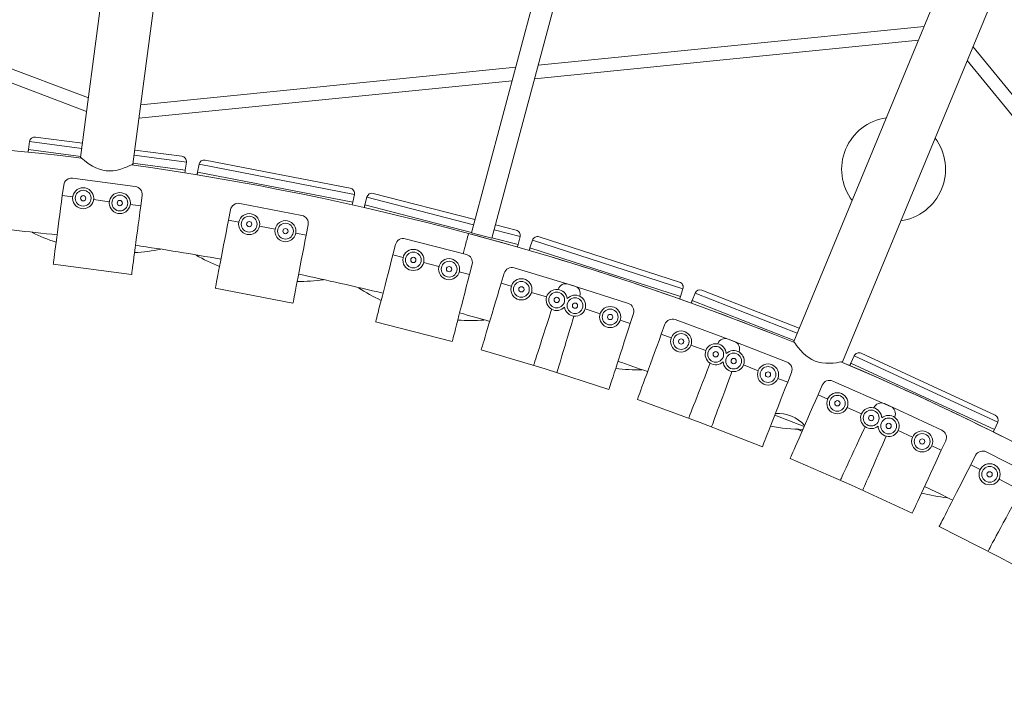
# Model space of a CAD drawing. Units: inches. Extents: x -0.3 to 2.51, y -2.92 to 1.3.
# Drawn here: x 1.35 to 1.72, y -0.82 to -0.56 of the extents above; entities that cross this region are included whole.
import ezdxf

# ---------------------------------------------------------------- set-up
doc = ezdxf.new("R2010")
doc.units = ezdxf.units.IN
doc.header["$MEASUREMENT"] = 0

msp = doc.modelspace()

# ---------------------------------------------------------------- linework, layer by layer
at = {"color": 7, "linetype": 'Continuous', "lineweight": 15}
for p, q in [((1.389720385285315, -0.4636438890023301), (1.370328067581261, -0.6109431799198589)), ((1.390020489874668, -0.6135336497122984), (1.4094125412691, -0.4662364524484995)), ((1.373272907672849, -0.588574925527784), (1.095811946065238, -0.4836588874585047)), ((1.09654743989619, -0.4892455794771403), (1.372607137514728, -0.5936318318051004)), ((1.517562887309375, -0.6393287953842466), (1.555861001639084, -0.4963984584624419)), ((1.525237005711467, -0.6413850752678489), (1.563535104720573, -0.4984546811700484)), ((1.695851555519914, -0.5429874942645683), (1.638996149737729, -0.6802485523979585)), ((1.695851555519914, -0.5429874942645683), (1.638996149737729, -0.6802485523979585)), ((1.65734709252902, -0.6878476068326238), (1.71420171125288, -0.5505884141963701)), ((1.65734709252902, -0.6878476068326238), (1.71420171125288, -0.5505884141963701)), ((1.68812606664719, -0.5616384614908528), (1.542706856705782, -0.5761867078611701)), ((1.541332850140049, -0.5813144990113669), (1.685969627785068, -0.5668445167741323)), ((1.894306442099326, -0.7988298569622724), (1.706476207060541, -0.5692393242467056)), ((1.704319825374368, -0.5744453642094056), (1.89120136787478, -0.8028763907502178)), ((1.534255203407582, -0.5770322824543737), (1.392965063656635, -0.5911674889740005)), ((1.392299293498502, -0.5962243952512698), (1.532881238698172, -0.5821600011080422)), ((1.35332460943771, -0.6032743399896879), (1.371030743431858, -0.6056057035152055)), ((1.351096148779933, -0.6049843299245794), (1.350702432797706, -0.6079743444061513)), ((1.350702432797706, -0.6079743444061513), (1.370377847278918, -0.6105649702389503)), ((1.37077150040962, -0.6075749002240709), (1.351096148779933, -0.6049843299245794)), ((1.390722846344193, -0.6081985263093872), (1.408462524758972, -0.6105343223277099)), ((1.410172457516926, -0.6127627983060427), (1.390463618642558, -0.6101677801941546)), ((1.417284118934314, -0.6119680877771743), (1.471883082227004, -0.6225439324980804)), ((1.390069950191253, -0.6131577930321441), (1.409778731888685, -0.6157528264646116)), ((1.409778731888685, -0.6157528264646116), (1.410172457516926, -0.6127627983060427)), ((1.414956464196326, -0.6135403604439822), (1.414382940052883, -0.6165011684860149)), ((1.473455318645536, -0.6248715663083725), (1.414956464196326, -0.6135403604439822)), ((1.390928471174968, -0.621890240706403), (1.367297909773814, -0.6187791096878994)), ((1.414382940052883, -0.6165011684860149), (1.472881821083503, -0.6278324267038524)), ((1.363436676384574, -0.6252824653855413), (1.363955198221481, -0.6213440384853588)), ((1.367375103284768, -0.6258009872214725), (1.363436676384574, -0.6252824653855413)), ((1.381159597435937, -0.6276158136501483), (1.375251958624457, -0.6268380411172941)), ((1.39297487813652, -0.6291713791599175), (1.393493399973427, -0.625232952259735)), ((1.472881821083503, -0.6278324267038524), (1.473455318645536, -0.6248715663083725)), ((1.478183667903804, -0.6259365615341882), (1.477432428849682, -0.6288573691817736)), ((1.518381036152186, -0.6362754782077356), (1.478183667903804, -0.6259365615341882)), ((1.480601997702862, -0.624507720575854), (1.518895118364819, -0.6343568227638715)), ((1.39297487813652, -0.6291713791599175), (1.389036459646913, -0.6286528622309299)), ((1.453695981952466, -0.6328205900178471), (1.430296381341929, -0.6282883433758315)), ((1.477432428849682, -0.6288573691817736), (1.517600418708658, -0.6391886991050518)), ((1.426049525994945, -0.6345466960573648), (1.426804900435109, -0.6306467626224186)), ((1.429949459430868, -0.6353020704975048), (1.426049525994945, -0.6345466960573648)), ((1.443599226453097, -0.637945881038065), (1.43774933141321, -0.6368128260276649)), ((1.455299026758865, -0.6402120043595667), (1.456054401199029, -0.6363120709236796)), ((1.526589921399633, -0.6363359219088238), (1.534462838618388, -0.6383608726598066)), ((1.455299026758865, -0.6402120043595667), (1.451399080134533, -0.6394566165661315)), ((1.515689009997266, -0.6475208423680532), (1.492605754462915, -0.6415840181063455)), ((1.517562887309375, -0.6393287953842466), (1.525237005711467, -0.6413850752678489)), ((1.525295221743472, -0.641167798250004), (1.535140423647797, -0.6436999989509021)), ((1.535891622400797, -0.6407792177794915), (1.526075839186012, -0.6382545773526878)), ((1.535140423647797, -0.6436999989509021), (1.535891622400797, -0.6407792177794915)), ((1.54304727977072, -0.6408475148611854), (1.595973368281404, -0.6579274014993193)), ((1.487988773777785, -0.6475745312714515), (1.488978244488403, -0.6437273220154304)), ((1.540547032899215, -0.6421277584576732), (1.539620838441186, -0.6449978600555765)), ((1.539620838441186, -0.6449978600555765), (1.596327362651165, -0.6632977737069037)), ((1.597253611877868, -0.6604276483708124), (1.540547032899215, -0.6421277584576732)), ((1.491835983033841, -0.6485640019811167), (1.487988773777785, -0.6475745312714515)), ((1.360027395309594, -0.6511776222553122), (1.389565597061539, -0.6550665360286534)), ((1.505301215428551, -0.6520271494677676), (1.499530379079969, -0.6505429580605453)), ((1.516842843195721, -0.654995561598645), (1.517832313906339, -0.6511483523425767)), ((1.55645481688708, -0.6593829754081796), (1.533629194936632, -0.652521958650911)), ((1.516842843195721, -0.654995561598645), (1.512995632942592, -0.6540060658647819)), ((1.5287748623049, -0.6583218046247241), (1.52991836509828, -0.6545175342996513)), ((1.421082939051055, -0.6601887583940209), (1.450332439813975, -0.6658540666952348)), ((1.532579132629985, -0.6594653074171396), (1.5287748623049, -0.6583218046247241)), ((1.576681345018178, -0.6659373570758161), (1.553998664514782, -0.6586176184490627)), ((1.545894078768245, -0.6634675671924756), (1.540187664291551, -0.6617523231464274)), ((1.550205364898229, -0.6606711563909236), (1.550248362123381, -0.6605379861840341)), ((1.558410107778113, -0.6632277945164995), (1.558450392535855, -0.663093805246531)), ((1.596327362651165, -0.6632977737069037), (1.597253611877868, -0.6604276483708124)), ((1.601819071740495, -0.6620547941563257), (1.600721250065122, -0.6648637462078509)), ((1.640302330101756, -0.6770952309843641), (1.601819071740495, -0.6620547941563257)), ((1.604392025340161, -0.6609278832495047), (1.641062526514999, -0.6752598503819881)), ((1.600721250065122, -0.6648637462078509), (1.639147971588326, -0.6798820370474855)), ((1.566040416063134, -0.6698082369039204), (1.560369733606424, -0.6679783334865521)), ((1.577381756314832, -0.6734681062177911), (1.578601712752127, -0.669687659467229)), ((1.481483003858556, -0.6728699321275022), (1.510337073276492, -0.6802909624546958)), ((1.577381756314832, -0.6734681062177911), (1.57360133178595, -0.6722481315639725)), ((1.589091170142033, -0.6775087250458035), (1.590462285019936, -0.673780439201721)), ((1.616656550625677, -0.6802392502472391), (1.594286835561182, -0.6720125609778189)), ((1.592819455986115, -0.6788798399236953), (1.589091170142033, -0.6775087250458035)), ((1.605868456439416, -0.6836787419978452), (1.60027602333939, -0.6816220936927733)), ((1.610340747727028, -0.6811477623931268), (1.61039168092427, -0.6810174136278674)), ((1.636450428217397, -0.6880029329540011), (1.614251091016296, -0.6793269894198684)), ((1.521256331441788, -0.683334882012428), (1.545384015760461, -0.6905872868469664)), ((1.618376144179768, -0.6841951108828421), (1.618424428849567, -0.6840638007884728)), ((1.661776118573709, -0.6856449861128242), (1.66051071494491, -0.6883825391727116)), ((1.715863401184468, -0.710646683213297), (1.661776118573709, -0.6856449861128242)), ((1.664412457210506, -0.6846754989595226), (1.714893856854206, -0.708010359898114)), ((1.625595193235668, -0.6912242608116799), (1.620045373778562, -0.6890552664912152)), ((1.66051071494491, -0.6883825391727116), (1.71459796828294, -0.7133841981747494)), ((1.545384015760461, -0.6905872868469664), (1.569360542735905, -0.6983245436022606)), ((1.636694861836707, -0.6955622325787226), (1.638140852425396, -0.691862343046039)), ((1.636694861836707, -0.6955622325787226), (1.632994967945293, -0.694116213745178)), ((1.648138943159743, -0.7003024831380811), (1.649732666975252, -0.6966637861540962)), ((1.675489164480244, -0.7046923991700595), (1.653656982574582, -0.6951300562770253)), ((1.651777640143692, -0.7018962069535789), (1.648138943159743, -0.7003024831380811)), ((1.580076089817511, -0.7020222044697992), (1.603721847170229, -0.7107181810475646)), ((1.69477816439792, -0.713637053521844), (1.673143175068381, -0.7036365632807423)), ((1.631865927568461, -0.7079182401227866), (1.642912373438806, -0.712235494656509)), ((1.664513079588992, -0.707474240307845), (1.659055024444714, -0.7050836497143717)), ((1.66913004411732, -0.705217906056691), (1.669188740122174, -0.7050908756661796)), ((1.603721847170229, -0.7107181810475646), (1.627187473713347, -0.719889006261369)), ((1.6769667741907, -0.7087448851215244), (1.677022894357315, -0.7086167147704008)), ((1.71459796828294, -0.7133841981747494), (1.715863401184468, -0.710646683213297)), ((1.683748233745564, -0.7161970749026033), (1.678339508421097, -0.7136969266095002)), ((1.694565728410828, -0.7211973200231541), (1.690959879259942, -0.719530605595884)), ((1.694565728410828, -0.7211973200231541), (1.696232476784357, -0.7175914884680505)), ((1.705702718194997, -0.7266199053128436), (1.707513235508109, -0.7230840746603858)), ((1.732737980397594, -0.7326531935329909), (1.711522996482777, -0.7217900896553794)), ((1.63766020907246, -0.7242269158105066), (1.660737751779225, -0.7343347181367966)), ((1.709238548848466, -0.7284304226249791), (1.705702718194997, -0.7266199053128436)), ((1.660737751779225, -0.7343347181367966), (1.683606857854591, -0.7449056624969566)), ((1.721613956132104, -0.7347672332198292), (1.716310190984523, -0.732051489837888)), ((1.693798566863584, -0.749867991853411), (1.716223703803941, -0.7613507713163664)), ((1.716223703803941, -0.7613507713163664), (1.738412822891165, -0.7732832274456921))]:
    msp.add_line(p, q, dxfattribs=at)
at = {"color": 7, "linetype": 'Continuous', "lineweight": 15, "flags": 128}
for points in [[(1.350577561651447, -0.6089226891448078), (1.350593133502585, -0.6088044714331259), (1.350608731889454, -0.6086861240479787), (1.350624328224574, -0.6085676546491151), (1.350639937827547, -0.6084491204135188), (1.350655545377783, -0.6083304641642532), (1.3506711815155, -0.6082118002551918), (1.350686787012987, -0.6080930219922568), (1.350702423151691, -0.6079743580831484)], [(1.370331147055021, -0.6109435804116483), (1.37042863343627, -0.6110275822317115), (1.370698859739718, -0.6112579069177051), (1.371141086037756, -0.6116264184210339), (1.371762567157647, -0.6121256574632428), (1.372550103572765, -0.6127246592486405), (1.373610231605535, -0.6134658416665015), (1.374870094053754, -0.6142389933823438), (1.376109606624567, -0.6148736471147854), (1.377508375230694, -0.6154275111020999), (1.378723860663641, -0.6157631136041616), (1.380020278655913, -0.6159711355115762), (1.38129079960774, -0.6160301345798264), (1.382569364956711, -0.6159544871194051), (1.384084825178389, -0.6157076919189755), (1.385518141831523, -0.6153380983608999), (1.386791973462538, -0.6149153328226887), (1.387919991969679, -0.6144779550225351), (1.388911140740101, -0.6140514517617502), (1.389632684302921, -0.613719189129105), (1.389919806792739, -0.613582260104132), (1.390020489874668, -0.6135336497122984), (1.390020489874668, -0.6135336497122984)], [(1.414201045875881, -0.6174402669211292), (1.414223730351804, -0.617323207472966), (1.414246426042832, -0.6172059611733657), (1.414269135002725, -0.6170886500380208), (1.414291885817952, -0.6169712664051598), (1.414314649901045, -0.616853817935519), (1.414337398663523, -0.6167363122889414), (1.414360160694866, -0.6166187418066191), (1.414382951313678, -0.6165011636635133)], [(1.360027393867602, -0.6511776104711304), (1.36003513438204, -0.6511187895517231), (1.360071702368685, -0.6508411901533303), (1.360137917134924, -0.6503380356011823), (1.360233280807192, -0.6496138715839517), (1.360356866833896, -0.6486750745398729), (1.360507636509258, -0.6475298894104012), (1.360684252126921, -0.6461884184241191), (1.360885160685597, -0.6446624761017986), (1.361108565307607, -0.6429655969190196), (1.361352491572213, -0.641112711119543), (1.361614831430638, -0.63912019423137), (1.36189323800962, -0.6370055888489572), (1.362185253236106, -0.6347875091482212), (1.36248833642474, -0.6324856332316362), (1.36279975498286, -0.6301201808761001), (1.363116801900155, -0.627712039102854), (1.363436690558143, -0.6252824839536284)], [(1.389565600281174, -0.6550665243080265), (1.389573340795612, -0.6550077033886662), (1.389609908782258, -0.6547301039902734), (1.389676123548485, -0.6542269494380784), (1.389771458632296, -0.6535027930816784), (1.389895073247469, -0.6525639883767691), (1.390045842922831, -0.6514188032472973), (1.390222458540494, -0.6500773322610622), (1.390423338510701, -0.6485513975995253), (1.39064677172118, -0.6468545107559156), (1.390890697985786, -0.6450016249564391), (1.391153037844211, -0.6430091080682662), (1.391431444423193, -0.6408945026858532), (1.391723459649679, -0.6386764229851173), (1.392026542838312, -0.6363745470685322), (1.392337961396433, -0.6340090947129962), (1.392655008313728, -0.63160095293975), (1.392974896971716, -0.6291713977905244)], [(1.477194165795225, -0.6297837971293485), (1.477223854700272, -0.6296682926249422), (1.477253598729506, -0.6295526507862872), (1.477283384615086, -0.6294369364510568), (1.477313139859437, -0.6293211077619527), (1.477342952279748, -0.6292052637532101), (1.477372762648298, -0.6290892977308451), (1.477402601605317, -0.6289733240486373), (1.477432411973867, -0.6288573580262252)], [(1.421082935449067, -0.6601887582847874), (1.421094232275886, -0.6601305164956341), (1.421147487257614, -0.659855615789311), (1.421243952632184, -0.6593574086143474), (1.421382855858452, -0.6586403304091356), (1.421562909951795, -0.6577106703467558), (1.421782559565261, -0.6565766892365857), (1.422039831889895, -0.655248291793843), (1.422332514343859, -0.6537373467100118), (1.422657970723109, -0.6520570005396672), (1.423013351587439, -0.6502222341419732), (1.423395496176574, -0.6482491535843098), (1.423801079458006, -0.6461551958663524), (1.424226506937511, -0.643958850696359), (1.424667983048183, -0.6416794583220715), (1.425121667365648, -0.6393371063909105), (1.425583558193457, -0.6369525385816049), (1.426049528269149, -0.6345467160604463)], [(1.450332450967524, -0.6658540617913021), (1.450343719205874, -0.6657958276619916), (1.450396974187602, -0.6655209269556684), (1.45049346815064, -0.6650227121209092), (1.450632371376909, -0.6643056339156503), (1.450812425470251, -0.6633759738523297), (1.451032075083718, -0.6622419927431475), (1.451289347408352, -0.6609135953003578), (1.451582029862316, -0.6594026502165736), (1.451907457653097, -0.6577223117060247), (1.452262838517428, -0.6558875453083307), (1.452645011695031, -0.6539144570908245), (1.453050566387994, -0.6518205070326628), (1.453475993867499, -0.6496241618627167), (1.45391749856664, -0.6473447618285862), (1.454371182883117, -0.6450024098974723), (1.454833045123446, -0.6426178497479155), (1.455299043787605, -0.6402120195659732)], [(1.514426704614857, -0.6471961831638654), (1.514547365467282, -0.6467458496985888), (1.514943056882233, -0.6452690754026524), (1.515303540023084, -0.6439236857205495), (1.515623344929676, -0.6427302049345901), (1.515897662030808, -0.641706590386926), (1.516122216576243, -0.6408684499764749), (1.516293675979936, -0.6402285040335006), (1.516409474189709, -0.6397963872594232), (1.516467811684217, -0.6395786487236196), (1.516475149556761, -0.639551373202927)], [(1.539327071480521, -0.6459081764290788), (1.539363700528136, -0.645794673065903), (1.539400371431085, -0.6456810972061519), (1.53943705355015, -0.6455673344959517), (1.539473792845153, -0.64545355646616), (1.539510516819553, -0.6453397212584436), (1.539547267330672, -0.6452257563782029), (1.539584090338342, -0.6451118333533318), (1.539620840848461, -0.6449978684731381)], [(1.481483004353117, -0.6728699446614996), (1.481497789100275, -0.6728124841746166), (1.481567532059172, -0.6725412547125749), (1.481693933718858, -0.672049795024093), (1.481875874372105, -0.6713423884437946), (1.482111737243496, -0.670425351229763), (1.482399430917764, -0.6693066588597743), (1.482736481265348, -0.6679962890938116), (1.483119836380045, -0.6665057227042831), (1.483546127977734, -0.6648481185601656), (1.484011654025956, -0.6630381344373859), (1.484512247017728, -0.6610917784702675), (1.485043527157319, -0.6590260961801493), (1.485600763528301, -0.656859452809654), (1.48617909253564, -0.65461086196586), (1.486773392336681, -0.6523002031158618), (1.487378391035831, -0.6499478249056841), (1.487988752452882, -0.64757452217859)], [(1.510337084188711, -0.6802909695275852), (1.510351840348377, -0.6802335167015329), (1.510421583307274, -0.6799622872394441), (1.51054801355544, -0.6794708198911664), (1.51072996952929, -0.6787634704878048), (1.51096578849161, -0.6778463837566321), (1.511253482165866, -0.6767276913866904), (1.51159056110193, -0.675417313960885), (1.511973916215639, -0.6739267475714036), (1.512400207813317, -0.672269143427286), (1.512865705274058, -0.670459166964255), (1.513366298265842, -0.6685128109971367), (1.513897606993901, -0.6664471210472698), (1.514454814776403, -0.6642804853365701), (1.515033143783742, -0.6620318944927762), (1.515627443584795, -0.659721235642778), (1.516232442283944, -0.6573688574325532), (1.516842860876933, -0.6549955393848799)], [(1.521256329492322, -0.6833348622476655), (1.521273408560678, -0.6832780739151268), (1.52135401456477, -0.6830098780335074), (1.521500122660215, -0.6825239236010542), (1.521710353791796, -0.6818244408809753), (1.521982930869425, -0.6809176052406676), (1.522315461276489, -0.6798114115850902), (1.522704921546289, -0.6785156171783224), (1.523147958569289, -0.6770417222160039), (1.52364066799506, -0.6754026002355569), (1.524178628977896, -0.6736128564915648), (1.5247571512094, -0.6716881489481352), (1.525371138136294, -0.6696455926201095), (1.526015089961623, -0.6675030846685476), (1.526683481455031, -0.6652795708596406), (1.527370239148384, -0.6629946953963761), (1.528069427459007, -0.6606686170671172), (1.528774886202952, -0.6583217999710592)], [(1.600373029047639, -0.6657546586637766), (1.600416448184851, -0.6656436256206206), (1.600459935714116, -0.6655323904073772), (1.600503407922779, -0.665421098017197), (1.600546921988763, -0.6653097331304413), (1.600590477910094, -0.6651982957461694), (1.600634075687746, -0.6650867858643343), (1.600677673465399, -0.6649752759835341), (1.600721271243051, -0.6648637661026868)], [(1.541007178779714, -0.6891748881989163), (1.541025383055135, -0.689118411185379), (1.5411114017064, -0.6888518903575039), (1.541267267065065, -0.6883689593907473), (1.541491542899988, -0.6876738638689909), (1.541782364304904, -0.6867726801293951), (1.542137109954449, -0.6856734643562727), (1.542552637925542, -0.6843857604286521), (1.543025293904359, -0.6829210879671921), (1.543550914192458, -0.6812922674388405), (1.544124845133923, -0.6795137213523601), (1.544742079896406, -0.6776010699199407), (1.545397117583586, -0.6755712913733285), (1.546084141877532, -0.6734422451227009), (1.546797192562664, -0.6712326257983622), (1.547529894970509, -0.6689620970262965), (1.547806755404601, -0.6681041808147291)], [(1.54978836814005, -0.6919111757937089), (1.549805431887804, -0.6918543302842334), (1.549886037891884, -0.691586134403602), (1.550032145986341, -0.6911001799711487), (1.550242377118922, -0.6904006972510697), (1.550514954196551, -0.689493861610762), (1.550847484603603, -0.6883876679551847), (1.551236944873403, -0.6870918735474291), (1.551679981896403, -0.6856179785860984), (1.552172691322174, -0.6839788566056513), (1.55271065230501, -0.6821891128616593), (1.553289189857128, -0.6802644624941787), (1.55390316146342, -0.6782218489892161), (1.554547113288737, -0.6760793410376542), (1.555215504782145, -0.673855827229735), (1.555902277796101, -0.6715710089424196), (1.556155941538337, -0.6707271523238029)], [(1.569360521340485, -0.6983245738085084), (1.569378782792854, -0.6982680814743919), (1.569464744267171, -0.6980015759670962), (1.569620609625836, -0.6975186449993516), (1.569844942637708, -0.6968235341579566), (1.570135706865674, -0.6959223657389872), (1.570490452515219, -0.6948231499658649), (1.570905980486313, -0.6935354460372564), (1.571378636465129, -0.6920707735767843), (1.571904256753241, -0.6904419530484798), (1.572478244871631, -0.688663391641326), (1.573095422457177, -0.68675075552958), (1.573750460145344, -0.6847209769829208), (1.5744374691177, -0.6825918735563913), (1.575150535124434, -0.6803823114079545), (1.575883237531279, -0.6781117826358888), (1.576629148597315, -0.6758002102121677), (1.577381749757379, -0.6734680929827144)], [(1.580076088664515, -0.702022193074944), (1.580096589314895, -0.7019665102283856), (1.580193223977837, -0.7017037019896057), (1.580368398687796, -0.7012274244663868), (1.580620490363167, -0.700541912026424), (1.58094731757277, -0.6996532032551483), (1.581346010859384, -0.6985691144148675), (1.581812997423137, -0.6972991822750737), (1.582344260465458, -0.6958547171756738), (1.582934972598861, -0.6942483497281645), (1.583580075825348, -0.6924943656561439), (1.58427375463141, -0.6906081116056114), (1.585009886288024, -0.688606303456052), (1.585782120460717, -0.6865066372970765), (1.586583501403283, -0.6843275229753893), (1.587406960114999, -0.68208831990972), (1.588245317347768, -0.6798086621841435), (1.589091173357704, -0.6775087332210475)], [(1.638998984232745, -0.6802497539111493), (1.639071432692432, -0.6803561527384133), (1.639272834361737, -0.6806485515014413), (1.639604605750753, -0.6811189717163733), (1.640075731501151, -0.6817620644337087), (1.640681371086699, -0.6825444412265687), (1.641513526618836, -0.6835347822334703), (1.642530371881406, -0.6846076365621814), (1.643563416170728, -0.6855415144758953), (1.64477115830656, -0.6864385098781225), (1.645858352309209, -0.687077269508385), (1.647056771051826, -0.6876137915885877), (1.648268720865675, -0.6879995506631488), (1.649523318513019, -0.6882574470520063), (1.65105098897734, -0.6884112878222952), (1.652531134619168, -0.6884252713941746), (1.653871003631247, -0.6883466183588212), (1.655073779009461, -0.688216024830332), (1.656141525574752, -0.6880606368693677), (1.656924466644987, -0.6879264087798898), (1.657237226943469, -0.6878684657887714), (1.65734709252902, -0.6878476068326238), (1.65734709252902, -0.6878476068326238)], [(1.638998984232745, -0.6802497539111493), (1.639071432692432, -0.6803561527384133), (1.639272834361737, -0.6806485515014413), (1.639604605750753, -0.6811189717163733), (1.640075731501151, -0.6817620644337087), (1.640681371086699, -0.6825444412265687), (1.641513526618836, -0.6835347822334703), (1.642530371881406, -0.6846076365621814), (1.643563416170728, -0.6855415144758953), (1.64477115830656, -0.6864385098781225), (1.645858352309209, -0.687077269508385), (1.647056771051826, -0.6876137915885877), (1.648268720865675, -0.6879995506631488), (1.649523318513019, -0.6882574470520063), (1.65105098897734, -0.6884112878222952), (1.652531134619168, -0.6884252713941746), (1.653871003631247, -0.6883466183588212), (1.655073779009461, -0.688216024830332), (1.656141525574752, -0.6880606368693677), (1.656924466644987, -0.6879264087798898), (1.657237226943469, -0.6878684657887714), (1.65734709252902, -0.6878476068326238), (1.65734709252902, -0.6878476068326238)], [(1.599438317395776, -0.7090440495954261), (1.599459916716489, -0.7089888077414285), (1.599561811921896, -0.7087280217204779), (1.599746538719915, -0.7082553741751001), (1.600012401531392, -0.7075750576166326), (1.600357089251658, -0.7066930840957635), (1.600777545573099, -0.7056172586596956), (1.601270109879633, -0.7043570190427454), (1.601830303852704, -0.7029235541252206), (1.602453341962174, -0.7013294220180439), (1.603133647516054, -0.699588802304947), (1.603865187508215, -0.6977169160609754), (1.604641564543032, -0.6957303689172621), (1.605455894271471, -0.6936466936454386), (1.606301060630647, -0.6914841592027458), (1.607169533104794, -0.6892620035442213), (1.607490253221753, -0.6884412992456532)], [(1.660109339587776, -0.6892508537592805), (1.660159381391249, -0.6891425810242806), (1.66020950690639, -0.6890341632951892), (1.66025963242253, -0.6889257455660978), (1.660309784473402, -0.6888171981634941), (1.660359978381596, -0.6887085782643622), (1.660410229465727, -0.6885999430436158), (1.660460465229267, -0.6884912506479085), (1.660510700992795, -0.6883825582512133)], [(1.608038205959414, -0.7123055656662837), (1.608058706608795, -0.7122498828207132), (1.608155341272737, -0.7119870745819333), (1.608330515982695, -0.7115107970587145), (1.608582607658066, -0.7108252846187987), (1.608909492043607, -0.7099365605258616), (1.60930818533122, -0.7088524716865686), (1.609775171894974, -0.7075825395457871), (1.610306377759358, -0.7061380897680014), (1.61089714706971, -0.7045317069989249), (1.611542193120247, -0.7027777382484715), (1.612235871926309, -0.700891484197939), (1.612972060758861, -0.6988896607268124), (1.613744237755604, -0.6967900098884162), (1.614545618697182, -0.694610895567764), (1.615369134585848, -0.6923716771814211), (1.615673264393288, -0.6915446326631279)], [(1.627187453302086, -0.7198890226277105), (1.627209052622811, -0.7198337807737129), (1.62731098968454, -0.719572922256187), (1.627495716482559, -0.7191002747098212), (1.627761594614639, -0.7184200153282906), (1.628106282333928, -0.7175380418074214), (1.628526738656357, -0.7164622163714006), (1.629019245785954, -0.7152019920749828), (1.629579496935963, -0.7137685118368785), (1.630202477868496, -0.7121743950503283), (1.630882768101761, -0.7104337181602945), (1.631614380591474, -0.7085618737726334), (1.63239075762629, -0.7065753266289201), (1.633205072034115, -0.7044915941801597), (1.634050253713893, -0.7023291169144037), (1.634918710867438, -0.7001069040789895), (1.635802848688465, -0.6978446398253932), (1.636694889628717, -0.6955622411184075)], [(1.637660189929403, -0.7242268982335649), (1.637684001911408, -0.7241725955415784), (1.637796349810666, -0.7239160561253392), (1.637999960288021, -0.723451217870757), (1.638292992771225, -0.7227821895765487), (1.638672903343352, -0.721914800547487), (1.63913630385426, -0.7208567609040376), (1.639679144664411, -0.7196174287731353), (1.640296611508213, -0.7182076540801647), (1.640983270486093, -0.7166398622573936), (1.641733052747828, -0.714927997071082), (1.642539391271744, -0.7130871162784846), (1.643395049339824, -0.7111334375886007), (1.644292619801619, -0.7090841436038338), (1.645224109521014, -0.706957431884193), (1.646181289546508, -0.704771992148053), (1.647155798245977, -0.7025471624820546), (1.648138961570895, -0.7003024872505181)], [(1.65656309745028, -0.7324050389914305), (1.656588008103641, -0.7323511772910168), (1.656705521617567, -0.7320969919370535), (1.656918421829874, -0.7316364054920482), (1.65722489470501, -0.7309733970830875), (1.657622224795274, -0.7301138419748006), (1.658106878957372, -0.7290653665769605), (1.658674574739557, -0.7278371462696468), (1.659320341666004, -0.7264401341169187), (1.660038440530342, -0.7248865309507943), (1.660822584990694, -0.7231901549665795), (1.661665845539663, -0.7213658546418585), (1.662560726111254, -0.7194297946151567), (1.663499430535528, -0.7173990778797082), (1.664473629727357, -0.7152915630423873), (1.665474648536845, -0.7131258755339664), (1.665844409703971, -0.7123260420700486)], [(1.664950427272291, -0.7361798748376012), (1.664974223933705, -0.736125514968678), (1.665086571832963, -0.7358689755523916), (1.66529019762992, -0.7354041944738053), (1.665583214793509, -0.7347351090036481), (1.665963125365648, -0.7338677199735987), (1.666426525876544, -0.7328096803301021), (1.666969366686696, -0.7315703482002348), (1.667586833530498, -0.7301605735072642), (1.668273507828992, -0.728592838860442), (1.669023274770124, -0.7268809164981815), (1.66982961329404, -0.7250400357055841), (1.670685328539057, -0.7230863416950738), (1.67158285714353, -0.7210371202068822), (1.672514331543299, -0.7189103513103046), (1.673471526889395, -0.7167249687511015), (1.673825055025895, -0.715917841391182)], [(1.683606835735193, -0.7449056777103253), (1.683631746388543, -0.7448518160108996), (1.683749259902481, -0.7445976306559483), (1.683962144794173, -0.7441369870349941), (1.684268617669321, -0.7434739786260804), (1.684665947760572, -0.7426144235177464), (1.685150601921682, -0.7415659481199065), (1.685718313024459, -0.7403377849895295), (1.686364064631302, -0.7389407156598645), (1.687082178816243, -0.7373871696696891), (1.687866307955004, -0.7356907365095253), (1.688709583824576, -0.7338664933617413), (1.689604521573092, -0.7319304180144129), (1.690543153500827, -0.7298996594226541), (1.691517352692655, -0.7277921445853331), (1.692518386821759, -0.7256265142538492), (1.693537542988384, -0.7234217103838769), (1.694565731585784, -0.7211973274048796)], [(1.693798554645432, -0.7498679971159041), (1.693825578927802, -0.7498151623946565), (1.693953240926149, -0.7495659179747035), (1.694184526648294, -0.7491142548114414), (1.694517419888679, -0.7484640836400092), (1.694949018350143, -0.7476212685098842), (1.695475468259003, -0.7465931540515836), (1.696092139998367, -0.7453887635425939), (1.696793586255803, -0.7440188714054051), (1.697573690017567, -0.7424954120145344), (1.698425428757206, -0.7408319718553139), (1.699341422664411, -0.7390430910913754), (1.700313538521836, -0.7371446148303052), (1.701333213330775, -0.7351533000025252), (1.702391366499886, -0.7330867163250352), (1.703478784761182, -0.7309630818834307), (1.704585832175913, -0.7288010957083084), (1.705702751344797, -0.7266199183443659)], [(1.712173219594503, -0.7591725382697362), (1.712201316012486, -0.7591202742155964), (1.71233391902424, -0.7588736891647531), (1.712574243345344, -0.7584267127943306), (1.71292020437619, -0.7577834580074856), (1.713368693546063, -0.7569494764371378), (1.71391574272642, -0.7559321433522345), (1.714556607949483, -0.7547405126733028), (1.715285563127751, -0.7533850045471421), (1.71609613286921, -0.7518775880939619), (1.716981290539933, -0.7502316057727437), (1.717933168277873, -0.74846160595614), (1.718943296914669, -0.7465830947985073), (1.720002911282562, -0.7446127608382732), (1.721102552985837, -0.7425679073338074), (1.722232547234562, -0.7404666309092249), (1.722649862054979, -0.7396905793759527)]]:
    msp.add_lwpolyline(points, dxfattribs=at)
at = {"color": 7, "linetype": 'Continuous', "lineweight": 15}
for centre, radius in [((1.371313530184963, -0.6263195090583916), 0.003972413793103789), ((1.371313530184963, -0.6263195090583916), 0.002979310344828264), ((1.371313530184963, -0.6263195090583916), 0.000993103448276088), ((1.385098024336131, -0.6281343354860794), 0.003972413793103224), ((1.385098024336131, -0.6281343354860794), 0.0029793103448277), ((1.385098024336131, -0.6281343354860794), 0.000993103448276088), ((1.43384939286579, -0.6360574449376917), 0.003972413793103789), ((1.43384939286579, -0.6360574449376917), 0.0029793103448277), ((1.43384939286579, -0.6360574449376917), 0.0009931034482755236), ((1.447499159889008, -0.638701255478252), 0.003972413793103789), ((1.447499159889008, -0.638701255478252), 0.0029793103448277), ((1.447499159889008, -0.638701255478252), 0.000993103448276088), ((1.495683192289898, -0.6495534726917228), 0.003972413793104352), ((1.495683192289898, -0.6495534726917228), 0.002979310344828264), ((1.495683192289898, -0.6495534726917228), 0.0009931034482766527), ((1.509148424684596, -0.6530166201773858), 0.003972413793103789), ((1.509148424684596, -0.6530166201773858), 0.002979310344828264), ((1.509148424684596, -0.6530166201773858), 0.0009931034482766527), ((1.536383402955058, -0.6606088102104959), 0.003972413793104352), ((1.536383402955058, -0.6606088102104959), 0.002979310344828264), ((1.536383402955058, -0.6606088102104959), 0.000993103448276088), ((1.549698349093318, -0.664611069985832), 0.0029793103448277), ((1.549698349093318, -0.664611069985832), 0.0009931034482766527), ((1.556589299187223, -0.6667583458091615), 0.0029793103448277), ((1.556589299187223, -0.6667583458091615), 0.0009931034482755236), ((1.569820862813708, -0.6710281933421909), 0.003972413793103789), ((1.569820862813708, -0.6710281933421909), 0.0029793103448277), ((1.569820862813708, -0.6710281933421909), 0.000993103448276088), ((1.596547741830198, -0.680250954801634), 0.003972413793103789), ((1.596547741830198, -0.680250954801634), 0.0029793103448277), ((1.596547741830198, -0.680250954801634), 0.0009931034482755236), ((1.609596742283499, -0.6850498568757839), 0.002979310344828264), ((1.609596742283499, -0.6850498568757839), 0.000993103448276088), ((1.616345469401948, -0.6876092843389403), 0.002979310344828264), ((1.616345469401948, -0.6876092843389403), 0.0009931034482766527), ((1.62929508276934, -0.6926702514003334), 0.003972413793103224), ((1.62929508276934, -0.6926702514003334), 0.0029793103448277), ((1.62929508276934, -0.6926702514003334), 0.000993103448276088), ((1.65541633712763, -0.7034899307690768), 0.003972413793103789), ((1.65541633712763, -0.7034899307690768), 0.002979310344828264), ((1.65541633712763, -0.7034899307690768), 0.000993103448276088), ((1.66815177657293, -0.7090679641233429), 0.002979310344828264), ((1.66815177657293, -0.7090679641233429), 0.000993103448276088), ((1.674733654857841, -0.712030203968317), 0.002979310344828264), ((1.674733654857841, -0.712030203968317), 0.0009931034482766527), ((1.687354065300656, -0.7178638232761202), 0.003972413793104352), ((1.687354065300656, -0.7178638232761202), 0.002979310344828264), ((1.687354065300656, -0.7178638232761202), 0.000993103448276088), ((1.712774379500936, -0.7302409399380555), 0.003972413793103789), ((1.712774379500936, -0.7302409399380555), 0.0029793103448277), ((1.712774379500936, -0.7302409399380555), 0.0009931034482755236)]:
    msp.add_circle(centre, radius, dxfattribs=at)
for centre, radius, start, end in [((1.241448653283888, -1.665964151688703), 1.211586206896553, 52.96585423159777, 67.03433757099633), ((1.241448653283888, -1.665964151688703), 1.211586206896553, 52.96547959119839, 67.032071030502), ((1.676599303824241, -0.6154175494790303), 0.01956413793103505, 98.00504394619698, 216.9949560537992), ((1.676599303824241, -0.6154175494790303), 0.01956413793103505, 98.00504394619698, 216.9949560537992), ((1.241448653283888, -1.665964151688703), 1.062620689655173, 83.0130043807027, 96.99276522170238), ((1.353065338589708, -0.6052435806404136), 0.001986206896551133, 82.49909352820069, 172.4990935282001), ((1.676599303824241, -0.6154175494790303), 0.01956413793103534, 337.5000000000015, 36.9949560537987), ((1.676599303824241, -0.6154175494790303), 0.01956413793103534, 337.5000000000015, 36.9949560537987), ((1.40820323313227, -0.612503509621941), 0.001986206896553445, 352.499093528193, 82.49909352819365), ((1.416906414264413, -0.6139180555523114), 0.001986206896551791, 79.03755506669953, 169.0375550666027), ((1.241448653283888, -1.665964151688703), 1.062620689655172, 68.01263831500641, 81.99261072360281), ((1.366909018396383, -0.6217329298628246), 0.00297931034483436, 82.49974119049348, 172.4997411905958), ((1.399932695781428, -0.6144564238535218), 0.009931034482758689, 346.7534430848009, 352.4990935281983), ((1.390539579797538, -0.6248440608822691), 0.002979310344832494, 352.4997411896018, 82.49974119030259), ((1.471505369104788, -0.6244938824111963), 0.001986206896553651, 349.0375550665938, 79.03755506669059), ((1.676599303824241, -0.6154175494790303), 0.01956413793103449, 278.0050439461973, 337.5000000000026), ((1.676599303824241, -0.6154175494790303), 0.01956413793103449, 278.0050439461973, 337.5000000000026), ((1.480107263597369, -0.6264313325791453), 0.001986206896551549, 75.57601660510356, 165.5760166050994), ((1.429729850511801, -0.6312132934525352), 0.002979310344834246, 79.0381686415057, 169.0381686416019), ((1.46313200687362, -0.6259438710387654), 0.009931034482759166, 343.2919046233014, 349.0375550667025), ((1.453129451122337, -0.6357455400935158), 0.002979310344832803, 349.0381686407926, 79.03816864129779), ((1.241448653283888, -1.665964151688703), 1.032827586206897, 83.32615127970038, 85.13490365009895), ((1.380500345902591, -0.5821512931896893), 0.06374682235215037, 243.4697923195018, 252.3005076198967), ((1.491863651430207, -0.6444694250481496), 0.002979310344834418, 75.5765960925078, 165.5765960926071), ((1.241448653283888, -1.665964151688703), 1.062620689655174, 68.01503498430607, 75.00000000000512), ((1.533968053070138, -0.6402844672689176), 0.00198620689655333, 345.5760166050999, 75.57601660519849), ((1.542437273543084, -0.6427377521275318), 0.001986206896551478, 72.11447814360028, 162.114478143705), ((1.241448653283888, -1.665964151688703), 1.032827586206897, 79.86457873070233, 81.6733311010049), ((1.525522419449622, -0.6412262394403981), 0.00993103448275849, 339.8303661617018, 345.5760166052008), ((1.387567417089351, -0.5822766105452991), 0.06457378835197394, 272.7424486429964, 281.6349331502075), ((1.445689550100652, -0.5925167322261606), 0.06375538220473109, 240.0029256265042, 248.8387535234024), ((1.514946906964546, -0.6504062493098575), 0.002979310344832748, 345.5765960918046, 75.57659609230642), ((1.532771567841344, -0.6553751613949274), 0.002979310344835242, 73.27006275919335, 163.270062759298), ((1.241448653283888, -1.665964151688703), 1.032827586206897, 76.40300618170157, 78.21175855200792), ((1.452741500737237, -0.5932040722297098), 0.06444600713487653, 269.2718171368008, 278.1437459944064), ((1.510135418733256, -0.6067986699222607), 0.06376516969741977, 236.5300713347981, 245.3765109189971), ((1.553083697186561, -0.6614529535122549), 0.002979310344835136, 72.11502354350037, 162.1150235436042), ((1.555597189791804, -0.6622361781522429), 0.002979310344832177, 343.2700627585975, 73.27006275889512), ((1.595363365468054, -0.6598176460629495), 0.001986206896553229, 342.1144781434968, 72.11447814359258), ((1.549698349093318, -0.664611069985832), 0.003972413793103913, 163.2700627590009, 317.989335510398), ((1.549698349093318, -0.664611069985832), 0.003972413793104308, 7.395750792099014, 163.2700627589973), ((1.556589299187223, -0.6667583458091615), 0.00397241379310373, 187.3957507914022, 137.9893355109015), ((1.586876277659825, -0.6602477653544583), 0.009931034482759045, 336.3688277002001, 342.1144781436004), ((1.603669008654366, -0.6627778138432769), 0.00198620689655172, 68.65293968211213, 158.6529396820067), ((1.575766377689958, -0.6687726921390083), 0.002979310344832696, 342.1150235429034, 72.11502354330489), ((1.241448653283888, -1.665964151688703), 1.032827586206896, 74.09647284829727, 74.75018600299674), ((1.241448653283888, -1.665964151688703), 1.032827586206896, 74.09647284829727, 74.75018600299674), ((1.517131430209238, -0.6081606677371403), 0.06420509058937636, 265.791721543904, 274.5994060095005), ((1.593258499402504, -0.6748087753604103), 0.002979310344835194, 69.8084902101949, 159.8084902102012), ((1.609596742283499, -0.6850498568757839), 0.003972413793103692, 3.934178241297444, 159.808490209997), ((1.613166598074289, -0.6821019065699104), 0.002979310344834898, 68.65345099450363, 158.6534509946019), ((1.615628214466999, -0.6830354646298306), 0.002979310344833279, 339.808490209603, 69.80849020990472), ((1.609596742283499, -0.6850498568757839), 0.003972413793103593, 159.8084902099973, 314.5277629629944), ((1.616345469401948, -0.6876092843389403), 0.003972413793104024, 183.9341782440965, 134.5277629602991), ((1.663579040970281, -0.6864783937140808), 0.001986206896551501, 65.19140122048495, 155.1914012204917), ((1.241448653283888, -1.665964151688703), 1.032827586206896, 70.63490029930021, 71.28861345400139), ((1.241448653283888, -1.665964151688703), 1.032827586206896, 70.63490029930021, 71.28861345400139), ((1.635365935275389, -0.6907778501039961), 0.002979310344832759, 338.6534509938931, 68.65345099419133), ((1.241448653283888, -1.665964151688703), 1.062620689655172, 60.40031375609565, 66.99347647340043), ((1.241448653283888, -1.665964151688703), 1.062620689655173, 53.01228280560437, 66.99244586090403), ((1.580495896999853, -0.6267662375114567), 0.06417482386571063, 262.3281126121989, 271.1285114246925), ((1.652461689713453, -0.6978590790152609), 0.002979310344834496, 66.34691766119884, 156.3469176611987), ((1.671893113787502, -0.7063409369470581), 0.002979310344834811, 65.19187844549896, 155.1918784455006), ((1.674293871619114, -0.7074214219082482), 0.002979310344832667, 336.3469176606027, 66.34691766090435), ((1.633233447823032, -0.7201195470397285), 0.0127923566189371, 39.87283426879743, 95.18955269199917), ((1.633232995189312, -0.7201156113330324), 0.01278906007935123, 39.85536203399872, 95.18748938210013), ((1.66815177657293, -0.7090679641233429), 0.00397241379310338, 156.3469176610039, 311.0661856446988), ((1.66815177657293, -0.7090679641233429), 0.00397241379310376, 0.4726104918029846, 156.3469176610054), ((1.674733654857841, -0.712030203968317), 0.003972413793103821, 180.4726009256962, 131.0661952107986), ((1.714060488382257, -0.7098132914113746), 0.001986206896553788, 335.1914012204975, 65.19140122049079), ((1.643596415589101, -0.641269557362493), 0.07208087672438128, 259.3145139288998, 269.0713351271949), ((1.241448653283888, -1.665964151688703), 1.032827586206896, 67.1733277503025, 67.29853096459865), ((1.241448653283888, -1.665964151688703), 1.032827586206896, 67.1733277503025, 67.29666490729525), ((1.693528103118029, -0.7163414271881599), 0.002979310344833094, 335.1918784448976, 65.19187844519874), ((1.705583435847634, -0.7092172692600818), 0.009931034482758701, 329.4457507771009, 335.1914012204977), ((1.710165108497452, -0.724441962644711), 0.002979310344834104, 62.88534511219657, 152.885345112201), ((1.703276181884606, -0.6752633402746099), 0.06412163177865622, 255.4022297750005, 264.2040343403989), ((1.241448653283888, -1.665964151688703), 1.032827586206898, 63.71175520130094, 64.36546835600134), ((1.241448653283888, -1.665964151688703), 1.032827586206898, 63.71175520130094, 64.36546835600134)]:
    msp.add_arc(centre, radius, start, end, dxfattribs=at)

doc.saveas('drawing.dxf')
